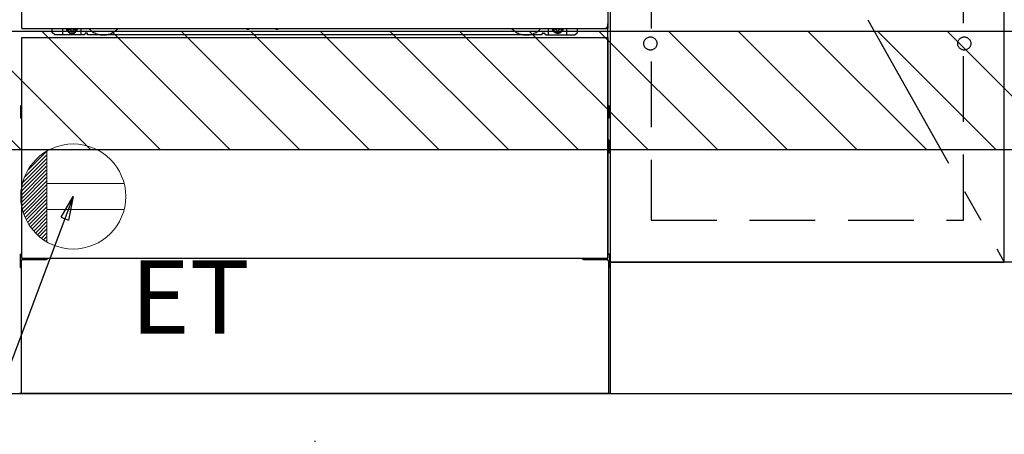
# Model space of a CAD drawing. Extents: x 27948 to 54421, y -11045 to -2175.
# Drawn here: x 44173 to 44923, y -8988 to -8672 of the extents above; entities that cross this region are included whole.
import ezdxf

# ---------------------------------------------------------------- set-up
doc = ezdxf.new("R2010")
doc.units = 0
doc.header["$LTSCALE"] = 50
doc.header["$MEASUREMENT"] = 0
for name, pattern in [('CENTER', [2, 1.25, -0.25, 0.25, -0.25]), ('HIDDEN', [0.375, 0.25, -0.125]), ('HIDDENNEW0', [4.5, 3, -1.5]), ('PHANTOM', [2.5, 1.25, -0.25, 0.25, -0.25, 0.25, -0.25])]:
    doc.linetypes.add(name, pattern=pattern)
doc.layers.get('0').update_dxf_attribs({"linetype": 'CONTINUOUS'})
doc.layers.get('DEFPOINTS').update_dxf_attribs({"color": 146, "linetype": 'CONTINUOUS'})
for name, color, linetype in [('111-壁仕上', 3, 'CONTINUOUS'), ('120-キャビネット（外）', 7, 'CONTINUOUS'), ('121-キャビネット（中）', 253, 'HIDDEN'), ('123-扉向き', 231, 'CENTER'), ('150-機器', 8, 'CONTINUOUS'), ('160-文字', 254, 'CONTINUOUS'), ('166-寸法B', 11, 'CONTINUOUS'), ('180-補助', 161, 'CONTINUOUS')]:
    doc.layers.add(name, color=color, linetype=linetype)
doc.styles.add('KH001', font='txt')
doc.styles.add('ＭＳ ゴシック', font='txt', dxfattribs={"height": 10})
doc.dimstyles.new('KH1xx030', dxfattribs={"dimscale": 30, "dimtxt": 2, "dimasz": 0.6, "dimexe": 0.3, "dimexo": 1.2, "dimgap": 0.5, "dimtad": 3, "dimdec": 1, "dimdsep": 46, "dimlunit": 6, "dimtxsty": 'KH001', "dimblk": 'DOT', "dimcen": 1, "dimdle": 1, "dimclrd": 256, "dimclre": 256, "dimclrt": 256, "dimadec": 0, "dimazin": 0, "dimtfac": 1, "dimtdec": 1, "dimtix": 1, "dimtmove": 2, "dimatfit": 3, "dimldrblk": 'CLOSEDBLANK', "dimfxl": 1, "dimtolj": 1, "dimtzin": 0, "dimlwd": -1, "dimlwe": -1, "dimarcsym": 0})

# ---------------------------------------------------------------- blocks, each defined once
blk = doc.blocks.new('_Dot')
at = {"color": 0, "linetype": 'ByBlock', "lineweight": -2}
blk.add_line((-0.5, 0), (-1, 0), dxfattribs=at)
at = {"color": 0, "linetype": 'ByBlock', "const_width": 0.5}
blk.add_lwpolyline([(-0.25, 0, 1), (0.25, 0, 1)], format="xyb", close=True, dxfattribs=at)
blk = doc.blocks.new('*D67')
at = {"layer": '166-寸法B', "transparency": 16777216}
for p, q in [((43253.68, -8992.95), (43253.68, -9475.95)), ((45691.68, -9270.45), (45691.68, -9475.95)), ((43271.68, -9466.95), (45673.68, -9466.95))]:
    blk.add_line(p, q, dxfattribs=at)
at = {"layer": 'DEFPOINTS', "color": 0, "transparency": 16777216}
for p in [(43253.68, -8956.95), (45691.68, -9234.45), (45691.68, -9466.95)]:
    blk.add_point(p, dxfattribs=at)
at = {"layer": '166-寸法B', "transparency": 16777216, "xscale": 18, "yscale": 18, "zscale": 18, "rotation": 180}
blk.add_blockref('_Dot', (43253.68, -9466.95), dxfattribs=at)
at = {"layer": '166-寸法B', "transparency": 16777216, "xscale": 18, "yscale": 18, "zscale": 18}
blk.add_blockref('_Dot', (45691.68, -9466.95), dxfattribs=at)
at = {"layer": '166-寸法B', "transparency": 16777216, "insert": (44472.68, -9418.14), "char_height": 60, "attachment_point": 5, "style": 'KH001'}
blk.add_mtext('\\A1;2,438', dxfattribs=at)
blk = doc.blocks.new('_ClosedBlank')
at = {"color": 0, "linetype": 'ByBlock', "lineweight": -2}
for p, q in [((-1, 0.167), (0, 0)), ((-1, 0.167), (-1, -0.167)), ((0, 0), (-1, -0.167))]:
    blk.add_line(p, q, dxfattribs=at)
blk = doc.blocks.new('*D94')
at = {"layer": '166-寸法B', "transparency": 16777216}
for p, q in [((43250.68, -8992.95), (43250.68, -9610.95)), ((45694.68, -8992.95), (45694.68, -9610.95)), ((43268.68, -9601.95), (45676.68, -9601.95))]:
    blk.add_line(p, q, dxfattribs=at)
at = {"layer": 'DEFPOINTS', "color": 0, "transparency": 16777216}
for p in [(43250.68, -8956.95), (45694.68, -8956.95), (45694.68, -9601.95)]:
    blk.add_point(p, dxfattribs=at)
at = {"layer": '166-寸法B', "transparency": 16777216, "xscale": 18, "yscale": 18, "zscale": 18, "rotation": 180}
blk.add_blockref('_Dot', (43250.68, -9601.95), dxfattribs=at)
at = {"layer": '166-寸法B', "transparency": 16777216, "xscale": 18, "yscale": 18, "zscale": 18}
blk.add_blockref('_Dot', (45694.68, -9601.95), dxfattribs=at)
at = {"layer": '166-寸法B', "transparency": 16777216, "insert": (44472.68, -9553.14), "char_height": 60, "attachment_point": 5, "style": 'KH001'}
blk.add_mtext('\\A1;2,444', dxfattribs=at)
blk = doc.blocks.new('ｺﾝｾﾝﾄ')
at = {"layer": '160-文字', "color": 4, "linetype": 'Continuous', "lineweight": 20}
for p, q in [((-37.25, 14.58), (-20, 31.82)), ((-34.62, 20.03), (-20.03, 34.62)), ((-20, 34.64), (-20, -34.64)), ((-39.85, 3.49), (-20, 23.34)), ((-39.43, 6.74), (-20, 26.17)), ((-38.63, 10.36), (-20, 29)), ((-40, 0.51), (-20, 20.51)), ((-39.94, -2.25), (-20, 17.68)), ((-39.7, -4.85), (-20, 14.85)), ((-39.33, -7.3), (-20, 12.03)), ((-38.82, -9.63), (-20, 9.2)), ((38.73, 10), (-20, 10)), ((-38.21, -11.84), (-20, 6.37)), ((-37.49, -13.95), (-20, 3.54)), ((-36.68, -15.96), (-20, 0.71)), ((-35.78, -17.89), (-20, -2.12)), ((-34.79, -19.74), (-20, -4.94)), ((-33.73, -21.5), (-20, -7.77)), ((-32.59, -23.19), (-20, -10.6)), ((-31.38, -24.81), (-20, -13.43)), ((38.73, -10), (-20, -10)), ((-30.09, -26.35), (-20, -16.26)), ((-28.74, -27.82), (-20, -19.09)), ((-27.31, -29.23), (-20, -21.92)), ((-25.81, -30.56), (-20, -24.74)), ((-24.24, -31.82), (-20, -27.57)), ((-22.6, -33), (-20, -30.4)), ((-20.89, -34.11), (-20, -33.23))]:
    blk.add_line(p, q, dxfattribs=at)
blk.add_circle((0, 0), 40, dxfattribs=at)
blk = doc.blocks.new('*D109')
at = {"layer": '166-寸法B', "transparency": 16777216}
for p, q in [((44397.68, -8992.95), (44397.68, -9205.95)), ((45694.68, -8992.95), (45694.68, -9205.95)), ((44415.68, -9196.95), (45676.68, -9196.95))]:
    blk.add_line(p, q, dxfattribs=at)
at = {"layer": 'DEFPOINTS', "color": 0, "transparency": 16777216}
for p in [(44397.68, -8956.95), (45694.68, -8956.95), (45694.68, -9196.95)]:
    blk.add_point(p, dxfattribs=at)
at = {"layer": '166-寸法B', "transparency": 16777216, "xscale": 18, "yscale": 18, "zscale": 18, "rotation": 180}
blk.add_blockref('_Dot', (44397.68, -9196.95), dxfattribs=at)
at = {"layer": '166-寸法B', "transparency": 16777216, "xscale": 18, "yscale": 18, "zscale": 18}
blk.add_blockref('_Dot', (45694.68, -9196.95), dxfattribs=at)
at = {"layer": '166-寸法B', "transparency": 16777216, "insert": (45046.18, -9148.14), "char_height": 60, "attachment_point": 5, "style": 'KH001'}
blk.add_mtext('\\A1;1,297', dxfattribs=at)

msp = doc.modelspace()

# ---------------------------------------------------------------- hatches: boundary and pattern name
at = {"layer": '180-補助'}
h = msp.add_hatch(dxfattribs=at)
h.set_pattern_fill('ANSI31', color=13, scale=300, style=0)
h.set_pattern_definition([(135, (287883.816, 27957.31), (26.5165043, 26.5165043), [])])
h.paths.add_polyline_path([(45691.68, -8681.27), (43253.68, -8681.27), (43253.68, -8771.27), (45691.68, -8771.27)])

# ---------------------------------------------------------------- linework, layer by layer
at = {"layer": '111-壁仕上', "ltscale": 2}
msp.add_line((42519.53, -8956.95), (46778.32, -8956.95), dxfattribs=at)
at = {"layer": '120-キャビネット（外）', "color": 6}
for p, q in [((44622.68, -8136.95), (44622.68, -8956.95)), ((44622.68, -8956.95), (44172.68, -8956.95))]:
    msp.add_line(p, q, dxfattribs=at)
for points in [[(44622.68, -8856.95), (44922.68, -8856.95), (44922.68, -8136.95), (44622.68, -8136.95)], [(44922.68, -8323.95), (44622.68, -8323.95), (44622.68, -8856.95), (44922.68, -8856.95)], [(45672.68, -8856.95), (44622.68, -8856.95), (44622.68, -8956.95), (45672.68, -8956.95)]]:
    msp.add_lwpolyline(points, close=True, dxfattribs=at)
at = {"layer": '121-キャビネット（中）', "color": 13, "ltscale": 4}
msp.add_lwpolyline([(44891.68, -8629.05), (44653.68, -8629.05), (44653.68, -8825.05), (44891.68, -8825.05)], close=True, dxfattribs=at)
for centre in [(44653.18, -8690.45), (44653.18, -8690.45), (44892.18, -8690.45), (44892.18, -8690.45)]:
    msp.add_circle(centre, 5, dxfattribs=at)
at = {"layer": '123-扉向き', "ltscale": 2}
msp.add_line((44622.68, -8323.95), (44922.68, -8856.95), dxfattribs=at)
at = {"layer": '150-機器', "color": 13}
for p, q in [((44174.68, -8678.95), (44174.68, -8137.95)), ((44620.68, -8137.95), (44620.68, -8678.95)), ((44174.68, -8678.95), (44620.68, -8678.95)), ((44174.68, -8685.95), (44620.68, -8685.95)), ((44174.68, -8853.95), (44174.68, -8685.95)), ((44620.68, -8685.95), (44620.68, -8853.95)), ((44174.68, -8853.95), (44620.68, -8853.95))]:
    msp.add_line(p, q, dxfattribs=at)
at = {"layer": '150-機器', "color": 13, "linetype": 'Continuous'}
for p, q in [((44197.67, -8681.95), (44197.67, -8678.95)), ((44199.67, -8683.95), (44197.67, -8681.95)), ((44205.67, -8683.95), (44205.67, -8678.95)), ((44210.62, -8678.95), (44210.62, -8679.8)), ((44210.62, -8679.8), (44211.32, -8679.8)), ((44212.12, -8680.6), (44212.12, -8681.3)), ((44212.12, -8681.3), (44213.32, -8681.3)), ((44213.32, -8680.6), (44213.32, -8681.3)), ((44214.12, -8679.8), (44214.82, -8679.8)), ((44214.82, -8678.95), (44214.82, -8679.8)), ((44219.67, -8683.95), (44219.67, -8678.95)), ((44345.74, -8678.95), (44345.73, -8679.09)), ((44346.22, -8679.64), (44347.15, -8679.64)), ((44347.63, -8678.95), (44347.65, -8679.09)), ((44367.74, -8678.95), (44367.73, -8679.09)), ((44368.22, -8679.64), (44369.15, -8679.64)), ((44369.63, -8678.95), (44369.65, -8679.09)), ((44575.67, -8683.95), (44575.67, -8678.95)), ((44580.57, -8678.95), (44580.57, -8679.55)), ((44580.57, -8679.55), (44581.27, -8679.55)), ((44582.07, -8680.35), (44582.07, -8681.05)), ((44582.07, -8681.05), (44583.27, -8681.05)), ((44583.27, -8680.35), (44583.27, -8681.05)), ((44584.07, -8679.55), (44584.77, -8679.55)), ((44584.77, -8678.95), (44584.77, -8679.55)), ((44589.67, -8683.95), (44589.67, -8678.95)), ((44595.67, -8683.95), (44597.67, -8681.95)), ((44597.67, -8681.95), (44597.67, -8678.95)), ((44620.67, -8853.95), (44620.67, -8675.45)), ((44221.67, -8683.95), (44199.67, -8683.95)), ((44221.67, -8683.95), (44222.67, -8682.95)), ((44224.17, -8682.45), (44223.17, -8682.45)), ((44224.67, -8683.95), (44224.67, -8682.95)), ((44570.67, -8683.95), (44224.67, -8683.95)), ((44570.67, -8683.95), (44570.67, -8682.95)), ((44571.17, -8682.45), (44572.17, -8682.45)), ((44573.67, -8683.95), (44572.67, -8682.95)), ((44573.67, -8683.95), (44595.67, -8683.95)), ((44173.47, -8738.19), (44173.47, -8746.7)), ((44173.97, -8737.69), (44174.67, -8737.69)), ((44173.97, -8741.2), (44174.67, -8741.2)), ((44621.38, -8737.69), (44620.67, -8737.69)), ((44621.37, -8741.2), (44620.67, -8741.2)), ((44621.87, -8738.19), (44621.87, -8746.7)), ((44173.97, -8743.7), (44174.67, -8743.7)), ((44173.97, -8747.2), (44174.67, -8747.21)), ((44621.37, -8743.7), (44620.67, -8743.7)), ((44621.38, -8747.2), (44620.67, -8747.21)), ((44621.38, -8763.94), (44620.69, -8763.92)), ((44621.87, -8773.46), (44621.87, -8764.44)), ((44621.37, -8767.7), (44620.67, -8767.7)), ((44621.37, -8770.2), (44620.67, -8770.2)), ((44621.38, -8773.96), (44620.67, -8773.97)), ((44173.17, -8851.44), (44173.17, -8860.46)), ((44173.66, -8850.94), (44174.67, -8850.92)), ((44621.68, -8850.94), (44620.67, -8850.92)), ((44622.17, -8851.44), (44622.17, -8860.46)), ((44173.66, -8860.96), (44174.17, -8860.97)), ((44174.17, -8855.95), (44174.17, -8956.95)), ((44175.17, -8854.95), (44192.37, -8854.95)), ((44602.97, -8854.95), (44620.17, -8854.95)), ((44621.17, -8855.95), (44621.17, -8888.95)), ((44621.68, -8860.96), (44621.17, -8860.97)), ((44621.17, -8888.95), (44621.17, -8956.95)), ((44621.17, -8956.95), (44174.17, -8956.95))]:
    msp.add_line(p, q, dxfattribs=at)
at = {"layer": '150-機器', "color": 13, "linetype": 'HIDDENNEW0'}
for p, q in [((44214.77, -8681.19), (44210.67, -8681.19)), ((44580.58, -8681.19), (44584.67, -8681.19)), ((44186.67, -8853.95), (44186.67, -8854.95)), ((44187.67, -8853.95), (44187.67, -8854.95)), ((44607.67, -8853.95), (44607.67, -8854.95)), ((44608.67, -8853.95), (44608.67, -8854.95))]:
    msp.add_line(p, q, dxfattribs=at)
at = {"layer": '150-機器', "color": 13, "linetype": 'Continuous'}
for centre, radius, start, end in [((44210.67, -8678.95), 2.25, 180.1379, 236.25101), ((44212.72, -8679.2), 3.75, 176.22974, 180), ((44212.72, -8679.2), 3.75, 180, 0), ((44212.72, -8679.2), 3.25, 175.64866, 180), ((44212.72, -8679.2), 3.25, 180, 0), ((44211.32, -8680.6), 0.8, 0.00001, 89.99999), ((44214.12, -8680.6), 0.8, 90.00001, 179.99999), ((44214.67, -8678.95), 2.25, 303.74899, 359.8621), ((44212.72, -8679.2), 3.25, 0, 4.35134), ((44212.72, -8679.2), 3.75, 0, 3.77026), ((44346.22, -8679.14), 0.5, 174.12893, 269.97401), ((44347.15, -8679.14), 0.5, 270.00307, 5.84816), ((44368.22, -8679.14), 0.5, 174.12893, 269.97401), ((44369.15, -8679.14), 0.5, 270.00307, 5.84816), ((44580.67, -8678.95), 2.25, 180.1379, 236.25101), ((44582.67, -8678.95), 3.75, 180.08274, 359.91726), ((44582.67, -8678.95), 3.25, 180.09547, 359.90453), ((44581.27, -8680.35), 0.8, 0.00001, 89.99999), ((44584.07, -8680.35), 0.8, 90.00001, 179.99999), ((44584.67, -8678.95), 2.25, 303.74899, 359.8621), ((44223.17, -8682.95), 0.5, 90, 180), ((44224.17, -8682.95), 0.5, 0, 90), ((44571.17, -8682.95), 0.5, 90, 180), ((44572.17, -8682.95), 0.5, 0, 90), ((44173.97, -8738.19), 0.5, 90.3838, 179.98407), ((44173.97, -8741.7), 0.5, 90, 180), ((44621.37, -8741.7), 0.5, 0, 90), ((44621.37, -8738.19), 0.5, 359.99286, 89.59313), ((44173.97, -8743.2), 0.5, 180, 270), ((44173.97, -8746.7), 0.5, 180.01593, 269.6162), ((44621.37, -8743.2), 0.5, 270, 360), ((44621.37, -8746.7), 0.5, 270.40687, 0.00714), ((44621.37, -8764.44), 0.5, 359.99416, 88.84839), ((44621.37, -8768.2), 0.5, 0, 90), ((44621.37, -8769.7), 0.5, 270, 360), ((44621.37, -8773.46), 0.5, 271.15161, 0.00584), ((44173.67, -8851.44), 0.5, 91.15161, 180.00584), ((44192.37, -8851.95), 3, 270, 318.05078), ((44602.97, -8851.95), 3, 221.94922, 270), ((44621.67, -8851.44), 0.5, 359.99416, 88.84839), ((44173.67, -8860.46), 0.5, 179.99416, 268.84839), ((44175.17, -8855.95), 1, 90, 180), ((44620.17, -8855.95), 1, 0, 90), ((44621.67, -8860.46), 0.5, 271.15161, 0.00584)]:
    msp.add_arc(centre, radius, start, end, dxfattribs=at)
at = {"layer": '150-機器', "color": 13, "linetype": 'HIDDENNEW0'}
for centre, radius, start, end in [((44210.67, -8678.95), 2.25, 236.25101, 270), ((44214.67, -8678.95), 2.25, 270, 303.74899), ((44236.67, -8668.95), 15, 221.83807, 318.16193), ((44558.67, -8668.95), 15, 221.83807, 318.16193), ((44580.67, -8678.95), 2.25, 236.25101, 270), ((44584.67, -8678.95), 2.25, 270, 303.74899), ((44236.67, -8668.95), 15, 262.83437, 277.16563), ((44558.67, -8668.95), 15, 262.83437, 277.16563)]:
    msp.add_arc(centre, radius, start, end, dxfattribs=at)
at = {"layer": '150-機器', "color": 13, "linetype": 'PHANTOM'}
msp.add_arc((44618.67, -8676.94), 2, 270, 0, dxfattribs=at)
at = {"layer": '150-機器', "color": 13}
msp.add_point((44212.72, -8679.2), dxfattribs=at)
at = {"layer": '180-補助', "color": 13}
msp.add_lwpolyline([(45691.68, -8681.27), (43253.68, -8681.27), (43253.68, -8771.27), (45691.68, -8771.27)], close=True, dxfattribs=at)

# ---------------------------------------------------------------- block references
at = {"layer": '160-文字'}
msp.add_blockref('ｺﾝｾﾝﾄ', (44213.68, -8806.95), dxfattribs=at)

# ---------------------------------------------------------------- texts
at = {"layer": '160-文字', "color": 4, "lineweight": 0, "insert": (44257.38, -8855.52), "char_height": 56, "attachment_point": 1, "line_spacing_factor": 0.782827, "style": 'ＭＳ ゴシック'}
msp.add_mtext('ET', dxfattribs=at)

# ---------------------------------------------------------------- dimensions: what is measured, and where the dimension line sits
at = {"layer": '166-寸法B'}
dim = msp.add_linear_dim(base=(45694.68, -9601.95), p1=(43250.68, -8956.95), p2=(45694.68, -8956.95), angle=180, dimstyle='KH1xx030', dxfattribs=at)
dim.commit()
dim.dimension.update_dxf_attribs({"geometry": '*D94', "text_midpoint": (44472.68, -9553.14)})
for base, p1, p2, picture, middle in [((45691.68, -9466.95), (43253.68, -8956.95), (45691.68, -9234.45), '*D67', (44472.68, -9418.14)), ((45694.68, -9196.95), (44397.68, -8956.95), (45694.68, -8956.95), '*D109', (45046.18, -9148.14))]:
    dim = msp.add_linear_dim(base=base, p1=p1, p2=p2, dimstyle='KH1xx030', dxfattribs=at)
    dim.commit()
    dim.dimension.update_dxf_attribs({"geometry": picture, "text_midpoint": middle})

# ---------------------------------------------------------------- leaders
at = {"layer": '160-文字', "annotation_type": 0, "has_hookline": 1, "hookline_direction": 1, "text_width": 1319.09}
msp.add_leader([(44213.68, -8806.95), (43781.46, -9958.25), (43763.46, -9958.25)], dimstyle='KH1xx030', override={"dimgap": 0.5, "dimtad": 1}, dxfattribs=at)

doc.saveas('drawing.dxf')
